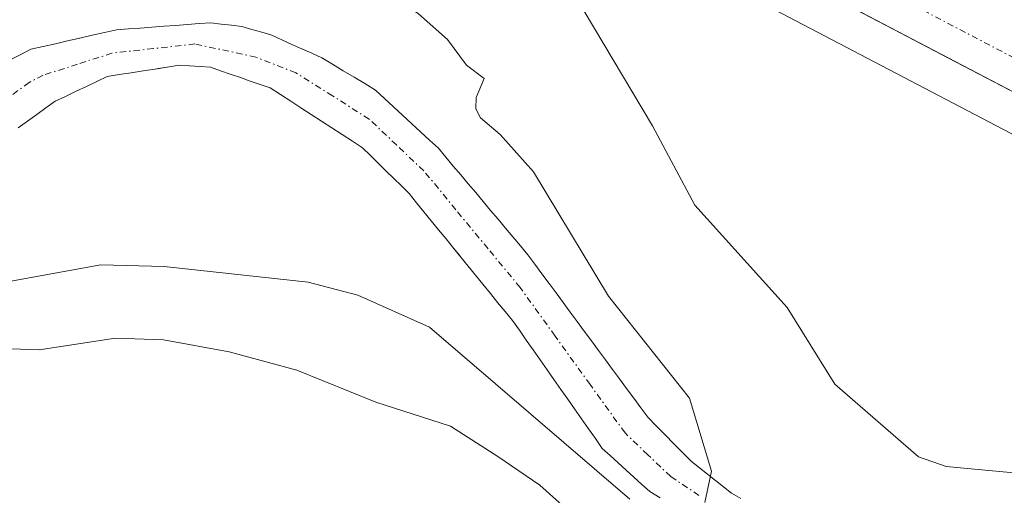
# Model space of a CAD drawing. Units: metres. Extents: x 671798 to 675259, y 4749087 to 4751486.
# Drawn here: x 674938 to 675016, y 4749219 to 4749257 of the extents above; entities that cross this region are included whole.
import ezdxf

# ---------------------------------------------------------------- set-up
doc = ezdxf.new("R2010")
doc.units = ezdxf.units.M
doc.header["$MEASUREMENT"] = 0
doc.linetypes.add('TRAZO_Y_PUNTO', pattern=[1, 0.5, -0.25, 0, -0.25])
for name, color, linetype, lineweight in [('Arbolado forestal CxS', 92, 'Continuous', 0), ('Carretera de calzada única', 19, 'Continuous', 13), ('Carretera de calzada única Cxs', 19, 'Continuous', 13), ('Carretera de calzada única eje', 19, 'TRAZO_Y_PUNTO', 0), ('Corriente natural Cxs', 5, 'Continuous', 13), ('Corriente natural eje', 5, 'TRAZO_Y_PUNTO', 0), ('Corriente natural superficial', 5, 'Continuous', 13), ('Curva de nivel normal', 36, 'Continuous', 0), ('Núcleo urbano CxS', 19, 'Continuous', 0), ('Prado CxS', 92, 'Continuous', 0), ('Suelo desnudo CxS', 43, 'Continuous', 0)]:
    doc.layers.add(name, color=color, linetype=linetype, lineweight=lineweight)

# ---------------------------------------------------------------- blocks, each defined once
blk = doc.blocks.new('*U158')
at = {"layer": 'Suelo desnudo CxS', "color": 43, "linetype": 'Continuous', "lineweight": 0}
for points in [[(674937.3601, 4749253.9201, 1053.5567), (674938.1001, 4749254.3101, 1053.5605), (674938.8501, 4749254.6901, 1053.5618), (674939.8201, 4749254.9101, 1053.5828), (674940.8001, 4749255.1301, 1053.6068), (674941.7701, 4749255.3501, 1053.6331), (674942.7258, 4749255.5744, 1053.6646), (674942.7501, 4749255.5801, 1053.6657), (674943.7201, 4749255.8001, 1053.7053), (674944.7001, 4749256.0201, 1053.7387), (674945.6701, 4749256.2401, 1053.7651), (674946.6101, 4749256.3101, 1053.7985), (674947.5501, 4749256.3801, 1053.8273), (674948.4801, 4749256.4501, 1053.8105), (674949.4201, 4749256.5201, 1053.7932), (674950.3601, 4749256.5901, 1053.7755), (674951.3001, 4749256.6601, 1053.7574), (674952.2301, 4749256.7301, 1053.739), (674953.1701, 4749256.8001, 1053.7598), (674953.9901, 4749256.7001, 1053.8101), (674954.8101, 4749256.6101, 1053.8572), (674955.6301, 4749256.5101, 1053.9031), (674956.4301, 4749256.2701, 1053.956), (674957.2401, 4749256.0401, 1054.0035), (674958.0401, 4749255.8001, 1054.0468), (674958.8301, 4749255.4401, 1054.0808), (674959.6301, 4749255.0801, 1054.0967), (674960.4201, 4749254.7301, 1054.0945), (674961.2201, 4749254.3701, 1054.0737), (674962.0101, 4749254.0101, 1054.0347), (674962.8701, 4749253.4901, 1053.9884), (674963.7201, 4749252.9801, 1053.9732), (674964.5801, 4749252.4601, 1053.9605), (674965.4301, 4749251.9501, 1054.0234), (674966.2901, 4749251.4301, 1054.068), (674967.0101, 4749250.7701, 1054.0945), (674967.7201, 4749250.1101, 1054.1225), (674968.4401, 4749249.4501, 1054.1755), (674969.1501, 4749248.7801, 1054.2001), (674969.8701, 4749248.1201, 1054.1982), (674970.5801, 4749247.4601, 1054.1732), (674971.3001, 4749246.8001, 1054.1981), (674971.8901, 4749246.0901, 1054.209), (674972.4801, 4749245.3901, 1054.2061), (674973.0801, 4749244.6801, 1054.2765), (674973.6701, 4749243.9801, 1054.337), (674974.2601, 4749243.2701, 1054.3855), (674974.8601, 4749242.5601, 1054.423), (674975.4501, 4749241.8601, 1054.4796), (674976.0401, 4749241.1501, 1054.5145), (674976.6301, 4749240.4501, 1054.5241), (674977.2201, 4749239.7401, 1054.508), (674977.8201, 4749239.0401, 1054.5072), (674978.4101, 4749238.3301, 1054.531), (674978.9701, 4749237.5701, 1054.5451), (674979.5301, 4749236.8101, 1054.6754), (674980.1001, 4749236.0401, 1054.7862), (674980.6601, 4749235.2801, 1054.8607), (674981.2201, 4749234.5201, 1054.9008), (674981.7801, 4749233.7601, 1054.9065), (674982.3401, 4749233.0001, 1054.8778), (674982.9001, 4749232.2401, 1054.8899), (674983.4701, 4749231.4701, 1054.9437), (674984.0301, 4749230.7101, 1054.98), (674984.5901, 4749229.9501, 1054.9996), (674985.1501, 4749229.1901, 1055.0027), (674985.7101, 4749228.4301, 1054.9891), (674986.2701, 4749227.6701, 1054.959), (674986.8401, 4749226.9001, 1054.976), (674987.4001, 4749226.1401, 1054.9353), (674987.9601, 4749225.3801, 1054.9541), (674988.6601, 4749224.6801, 1054.9893), (674989.3601, 4749223.9701, 1055.0113), (674990.0501, 4749223.2701, 1055.0201), (674990.7501, 4749222.5601, 1055.0157), (674991.4501, 4749221.8601, 1055.2107), (674992.0901, 4749221.3601, 1055.2826), (674992.7301, 4749220.8501, 1055.3217), (674993.3601, 4749220.3501, 1055.3847), (674994.0001, 4749219.8401, 1055.4242), (674994.6401, 4749219.3401, 1055.4376), (674995.3701, 4749218.9201, 1055.4111)], [(674988.9501, 4749218.9601, 1057.0835), (674988.1201, 4749219.4601, 1057.072), (674987.4901, 4749220.0301, 1056.8616), (674986.8601, 4749220.6101, 1056.7541), (674986.2301, 4749221.1801, 1056.6667), (674985.6001, 4749221.7501, 1056.5919), (674984.9701, 4749222.3301, 1056.5227), (674984.3401, 4749222.9001, 1056.616), (674983.7901, 4749223.6801, 1056.5949), (674983.2401, 4749224.4701, 1056.4863), (674982.6901, 4749225.2501, 1056.2982), (674982.1401, 4749226.0401, 1056.1562), (674981.5901, 4749226.8201, 1056.0858), (674981.0401, 4749227.6001, 1056.0554), (674980.4901, 4749228.3901, 1056.1677), (674979.9401, 4749229.1701, 1056.1964), (674979.3901, 4749229.9501, 1056.1391), (674978.8401, 4749230.7401, 1055.9917), (674978.2901, 4749231.5201, 1055.7622), (674977.7401, 4749232.3101, 1055.4413), (674977.1901, 4749233.0901, 1055.336), (674976.6001, 4749233.8101, 1055.3321), (674976.0101, 4749234.5301, 1055.2855), (674975.4301, 4749235.2501, 1055.1943), (674974.8401, 4749235.9801, 1055.0593), (674974.2501, 4749236.7001, 1054.8845), (674973.6601, 4749237.4201, 1054.6669), (674973.0801, 4749238.1401, 1054.6205), (674972.9361, 4749238.3158, 1054.6117), (674972.4901, 4749238.8601, 1054.5755), (674971.9001, 4749239.5801, 1054.5568), (674971.3101, 4749240.3001, 1054.5314), (674970.7201, 4749241.0301, 1054.4981), (674970.1401, 4749241.7501, 1054.4584), (674969.5501, 4749242.4701, 1054.4128), (674968.9601, 4749243.1901, 1054.4069), (674968.3401, 4749243.8001, 1054.3983), (674967.7301, 4749244.4101, 1054.377), (674967.1101, 4749245.0201, 1054.3393), (674966.4901, 4749245.6201, 1054.3103), (674965.8801, 4749246.2301, 1054.2962), (674965.2601, 4749246.8401, 1054.2984), (674964.4401, 4749247.3701, 1054.3313), (674963.6201, 4749247.9001, 1054.3461), (674962.8001, 4749248.4301, 1054.3346), (674961.9801, 4749248.9601, 1054.2997), (674961.1701, 4749249.4901, 1054.2672), (674960.3501, 4749250.0201, 1054.2457), (674959.5301, 4749250.5501, 1054.2349), (674958.7101, 4749251.0801, 1054.2347), (674957.8901, 4749251.6101, 1054.2452), (674957.1001, 4749251.8801, 1054.2553), (674956.3101, 4749252.1601, 1054.2466), (674955.5201, 4749252.4401, 1054.2411), (674954.7201, 4749252.7101, 1054.2268), (674953.9301, 4749252.9801, 1054.2039), (674953.1401, 4749253.2601, 1054.1741), (674952.3101, 4749253.3101, 1054.1679), (674951.4701, 4749253.3601, 1054.162), (674950.6401, 4749253.4101, 1054.1565), (674949.6901, 4749253.2601, 1054.1748), (674948.9845, 4749253.1498, 1054.1877), (674948.7301, 4749253.1101, 1054.1923), (674947.7801, 4749252.9601, 1054.2089), (674946.8301, 4749252.8201, 1054.1605), (674945.8701, 4749252.6701, 1054.082), (674944.9201, 4749252.5201, 1054.0001), (674944.0901, 4749252.1301, 1053.9141), (674943.2601, 4749251.7301, 1053.834), (674942.4401, 4749251.3401, 1053.7662), (674941.6101, 4749250.9401, 1053.7442), (674940.7801, 4749250.5501, 1053.7177), (674940.0401, 4749250.0201, 1053.6889), (674939.3101, 4749249.5001, 1053.6554), (674938.5701, 4749248.9701, 1053.6161), (674937.8301, 4749248.4401, 1053.5717)]]:
    blk.add_polyline3d(points, dxfattribs=at)
blk = doc.blocks.new('*U161')
at = {"layer": 'Suelo desnudo CxS', "color": 43, "linetype": 'Continuous', "lineweight": 0}
blk.add_polyline3d([(674995.3701, 4749218.9201, 1055.4111), (674994.6401, 4749219.3401, 1055.4376), (674994.0001, 4749219.8401, 1055.4242), (674993.3601, 4749220.3501, 1055.3847), (674992.7301, 4749220.8501, 1055.3217), (674992.0901, 4749221.3601, 1055.2826), (674991.4501, 4749221.8601, 1055.2107), (674990.7501, 4749222.5601, 1055.0157), (674990.0501, 4749223.2701, 1055.0201), (674989.3601, 4749223.9701, 1055.0113), (674988.6601, 4749224.6801, 1054.9893), (674987.9601, 4749225.3801, 1054.9541), (674987.4001, 4749226.1401, 1054.9353), (674986.8401, 4749226.9001, 1054.976), (674986.2701, 4749227.6701, 1054.959), (674985.7101, 4749228.4301, 1054.9891), (674985.1501, 4749229.1901, 1055.0027), (674984.5901, 4749229.9501, 1054.9996), (674984.0301, 4749230.7101, 1054.98), (674983.4701, 4749231.4701, 1054.9437), (674982.9001, 4749232.2401, 1054.8899), (674982.3401, 4749233.0001, 1054.8778), (674981.7801, 4749233.7601, 1054.9065), (674981.2201, 4749234.5201, 1054.9008), (674980.6601, 4749235.2801, 1054.8607), (674980.1001, 4749236.0401, 1054.7862), (674979.5301, 4749236.8101, 1054.6754), (674978.9701, 4749237.5701, 1054.5451), (674978.4101, 4749238.3301, 1054.531), (674977.8201, 4749239.0401, 1054.5072), (674977.2201, 4749239.7401, 1054.508), (674976.6301, 4749240.4501, 1054.5241), (674976.0401, 4749241.1501, 1054.5145), (674975.4501, 4749241.8601, 1054.4796), (674974.8601, 4749242.5601, 1054.423), (674974.2601, 4749243.2701, 1054.3855), (674973.6701, 4749243.9801, 1054.337), (674973.0801, 4749244.6801, 1054.2765), (674972.4801, 4749245.3901, 1054.2061), (674971.8901, 4749246.0901, 1054.209), (674971.3001, 4749246.8001, 1054.1981), (674970.5801, 4749247.4601, 1054.1732), (674969.8701, 4749248.1201, 1054.1982), (674969.1501, 4749248.7801, 1054.2001), (674968.4401, 4749249.4501, 1054.1755), (674967.7201, 4749250.1101, 1054.1225), (674967.0101, 4749250.7701, 1054.0945), (674966.2901, 4749251.4301, 1054.068), (674965.4301, 4749251.9501, 1054.0234), (674964.5801, 4749252.4601, 1053.9605), (674963.7201, 4749252.9801, 1053.9732), (674962.8701, 4749253.4901, 1053.9884), (674962.0101, 4749254.0101, 1054.0347), (674961.2201, 4749254.3701, 1054.0737), (674960.4201, 4749254.7301, 1054.0945), (674959.6301, 4749255.0801, 1054.0967), (674958.8301, 4749255.4401, 1054.0808), (674958.0401, 4749255.8001, 1054.0468), (674957.2401, 4749256.0401, 1054.0035), (674956.4301, 4749256.2701, 1053.956), (674955.6301, 4749256.5101, 1053.9031), (674954.8101, 4749256.6101, 1053.8572), (674953.9901, 4749256.7001, 1053.8101), (674953.1701, 4749256.8001, 1053.7598), (674952.2301, 4749256.7301, 1053.739), (674951.3001, 4749256.6601, 1053.7574), (674950.3601, 4749256.5901, 1053.7755), (674949.4201, 4749256.5201, 1053.7932), (674948.4801, 4749256.4501, 1053.8105), (674947.5501, 4749256.3801, 1053.8273), (674946.6101, 4749256.3101, 1053.7985), (674945.6701, 4749256.2401, 1053.7651), (674944.7001, 4749256.0201, 1053.7387), (674943.7201, 4749255.8001, 1053.7053), (674942.7501, 4749255.5801, 1053.6657), (674942.7258, 4749255.5744, 1053.6646), (674941.7701, 4749255.3501, 1053.6331), (674940.8001, 4749255.1301, 1053.6068), (674939.8201, 4749254.9101, 1053.5828), (674938.8501, 4749254.6901, 1053.5618), (674938.1001, 4749254.3101, 1053.5605), (674937.3601, 4749253.9201, 1053.5567)], dxfattribs=at)
blk = doc.blocks.new('*U165')
at = {"layer": 'Prado CxS', "color": 92, "linetype": 'Continuous', "lineweight": 0}
blk.add_polyline3d([(674995.3701, 4749218.9201, 1055.4111), (674994.6401, 4749219.3401, 1055.4376), (674994.0001, 4749219.8401, 1055.4242), (674993.3601, 4749220.3501, 1055.3847), (674992.7301, 4749220.8501, 1055.3217), (674992.0901, 4749221.3601, 1055.2826), (674991.4501, 4749221.8601, 1055.2107), (674990.7501, 4749222.5601, 1055.0157), (674990.0501, 4749223.2701, 1055.0201), (674989.3601, 4749223.9701, 1055.0113), (674988.6601, 4749224.6801, 1054.9893), (674987.9601, 4749225.3801, 1054.9541), (674987.4001, 4749226.1401, 1054.9353), (674986.8401, 4749226.9001, 1054.976), (674986.2701, 4749227.6701, 1054.959), (674985.7101, 4749228.4301, 1054.9891), (674985.1501, 4749229.1901, 1055.0027), (674984.5901, 4749229.9501, 1054.9996), (674984.0301, 4749230.7101, 1054.98), (674983.4701, 4749231.4701, 1054.9437), (674982.9001, 4749232.2401, 1054.8899), (674982.3401, 4749233.0001, 1054.8778), (674981.7801, 4749233.7601, 1054.9065), (674981.2201, 4749234.5201, 1054.9008), (674980.6601, 4749235.2801, 1054.8607), (674980.1001, 4749236.0401, 1054.7862), (674979.5301, 4749236.8101, 1054.6754), (674978.9701, 4749237.5701, 1054.5451), (674978.4101, 4749238.3301, 1054.531), (674977.8201, 4749239.0401, 1054.5072), (674977.2201, 4749239.7401, 1054.508), (674976.6301, 4749240.4501, 1054.5241), (674976.0401, 4749241.1501, 1054.5145), (674975.4501, 4749241.8601, 1054.4796), (674974.8601, 4749242.5601, 1054.423), (674974.2601, 4749243.2701, 1054.3855), (674973.6701, 4749243.9801, 1054.337), (674973.0801, 4749244.6801, 1054.2765), (674972.4801, 4749245.3901, 1054.2061), (674971.8901, 4749246.0901, 1054.209), (674971.3001, 4749246.8001, 1054.1981), (674970.5801, 4749247.4601, 1054.1732), (674969.8701, 4749248.1201, 1054.1982), (674969.1501, 4749248.7801, 1054.2001), (674968.4401, 4749249.4501, 1054.1755), (674967.7201, 4749250.1101, 1054.1225), (674967.0101, 4749250.7701, 1054.0945), (674966.2901, 4749251.4301, 1054.068), (674965.4301, 4749251.9501, 1054.0234), (674964.5801, 4749252.4601, 1053.9605), (674963.7201, 4749252.9801, 1053.9732), (674962.8701, 4749253.4901, 1053.9884), (674962.0101, 4749254.0101, 1054.0347), (674961.2201, 4749254.3701, 1054.0737), (674960.4201, 4749254.7301, 1054.0945), (674959.6301, 4749255.0801, 1054.0967), (674958.8301, 4749255.4401, 1054.0808), (674958.0401, 4749255.8001, 1054.0468), (674957.2401, 4749256.0401, 1054.0035), (674956.4301, 4749256.2701, 1053.956), (674955.6301, 4749256.5101, 1053.9031), (674954.8101, 4749256.6101, 1053.8572), (674953.9901, 4749256.7001, 1053.8101), (674953.1701, 4749256.8001, 1053.7598), (674952.2301, 4749256.7301, 1053.739), (674951.3001, 4749256.6601, 1053.7574), (674950.3601, 4749256.5901, 1053.7755), (674949.4201, 4749256.5201, 1053.7932), (674948.4801, 4749256.4501, 1053.8105), (674947.5501, 4749256.3801, 1053.8273), (674946.6101, 4749256.3101, 1053.7985), (674945.6701, 4749256.2401, 1053.7651), (674944.7001, 4749256.0201, 1053.7387), (674943.7201, 4749255.8001, 1053.7053), (674942.7501, 4749255.5801, 1053.6657), (674942.7258, 4749255.5744, 1053.6646), (674941.7701, 4749255.3501, 1053.6331), (674940.8001, 4749255.1301, 1053.6068), (674939.8201, 4749254.9101, 1053.5828), (674938.8501, 4749254.6901, 1053.5618), (674938.1001, 4749254.3101, 1053.5605), (674937.3601, 4749253.9201, 1053.5567)], dxfattribs=at)
blk = doc.blocks.new('*U169')
at = {"layer": 'Corriente natural Cxs', "color": 5, "linetype": 'Continuous', "lineweight": 13}
for points in [[(674937.3601, 4749253.9201, 1053.2316), (674938.1001, 4749254.3101, 1053.3687), (674938.8501, 4749254.6901, 1053.466), (674939.8201, 4749254.9101, 1053.4905), (674940.8001, 4749255.1301, 1053.487), (674941.7701, 4749255.3501, 1053.4744), (674942.7501, 4749255.5801, 1053.4967), (674943.7201, 4749255.8001, 1053.5135), (674944.7001, 4749256.0201, 1053.5255), (674945.6701, 4749256.2401, 1053.5326), (674946.6101, 4749256.3101, 1053.5367), (674947.5501, 4749256.3801, 1053.5598), (674948.4801, 4749256.4501, 1053.5826), (674949.4201, 4749256.5201, 1053.6058), (674950.3601, 4749256.5901, 1053.6289), (674951.3001, 4749256.6601, 1053.6521), (674952.2301, 4749256.7301, 1053.6724), (674953.1701, 4749256.8001, 1053.6934), (674953.9901, 4749256.7001, 1053.7076), (674954.8101, 4749256.6101, 1053.7204), (674955.6301, 4749256.5101, 1053.7311), (674956.4301, 4749256.2701, 1053.7316), (674957.2401, 4749256.0401, 1053.8055), (674958.0401, 4749255.8001, 1053.8806), (674958.8301, 4749255.4401, 1053.94), (674959.6301, 4749255.0801, 1053.9943), (674960.4201, 4749254.7301, 1054.0422), (674961.2201, 4749254.3701, 1054.0838), (674962.0101, 4749254.0101, 1054.1017), (674962.8701, 4749253.4901, 1054.1001), (674963.7201, 4749252.9801, 1054.1297), (674964.5801, 4749252.4601, 1054.1413), (674965.4301, 4749251.9501, 1054.1352), (674966.2901, 4749251.4301, 1054.1106), (674967.0101, 4749250.7701, 1054.0769), (674967.7201, 4749250.1101, 1054.0441), (674968.4401, 4749249.4501, 1054.0039), (674969.1501, 4749248.7801, 1053.9538), (674969.8701, 4749248.1201, 1053.9615), (674970.5801, 4749247.4601, 1053.9982), (674971.3001, 4749246.8001, 1054.0143), (674971.8901, 4749246.0901, 1054.0695), (674972.4801, 4749245.3901, 1054.1345), (674973.0801, 4749244.6801, 1054.1788), (674973.6701, 4749243.9801, 1054.2008), (674974.2601, 4749243.2701, 1054.2202), (674974.8601, 4749242.5601, 1054.2622), (674975.4501, 4749241.8601, 1054.2862), (674976.0401, 4749241.1501, 1054.2927), (674976.6301, 4749240.4501, 1054.2951), (674977.2201, 4749239.7401, 1054.3277), (674977.8201, 4749239.0401, 1054.348), (674978.4101, 4749238.3301, 1054.3683), (674978.9701, 4749237.5701, 1054.4202), (674979.5301, 4749236.8101, 1054.4559), (674980.1001, 4749236.0401, 1054.4757), (674980.6601, 4749235.2801, 1054.4789), (674981.2201, 4749234.5201, 1054.466), (674981.7801, 4749233.7601, 1054.4658), (674982.3401, 4749233.0001, 1054.5871), (674982.9001, 4749232.2401, 1054.7357), (674983.4701, 4749231.4701, 1054.8523), (674984.0301, 4749230.7101, 1054.9336), (674984.5901, 4749229.9501, 1054.9817), (674985.1501, 4749229.1901, 1054.9963), (674985.7101, 4749228.4301, 1054.9782), (674986.2701, 4749227.6701, 1054.9091), (674986.8401, 4749226.9001, 1054.856), (674987.4001, 4749226.1401, 1054.8512), (674987.9601, 4749225.3801, 1054.8463), (674988.6601, 4749224.6801, 1054.8469), (674989.3601, 4749223.9701, 1054.8473), (674990.0501, 4749223.2701, 1054.8696), (674990.7501, 4749222.5601, 1054.8935), (674991.4501, 4749221.8601, 1054.85), (674992.0901, 4749221.3601, 1054.8751), (674992.7301, 4749220.8501, 1054.9118), (674993.3601, 4749220.3501, 1054.9522), (674994.0001, 4749219.8401, 1054.9974), (674994.6401, 4749219.3401, 1055.047), (674995.3701, 4749218.9201, 1055.1091)], [(674988.9501, 4749218.9601, 1055.4771), (674988.1201, 4749219.4601, 1055.61), (674987.4901, 4749220.0301, 1055.6269), (674986.8601, 4749220.6101, 1055.5922), (674986.2301, 4749221.1801, 1055.6398), (674985.6001, 4749221.7501, 1055.8332), (674984.9701, 4749222.3301, 1056.0064), (674984.3401, 4749222.9001, 1056.1661), (674983.7901, 4749223.6801, 1056.215), (674983.2401, 4749224.4701, 1056.3026), (674982.6901, 4749225.2501, 1056.3161), (674982.1401, 4749226.0401, 1056.2498), (674981.5901, 4749226.8201, 1056.1104), (674981.0401, 4749227.6001, 1055.9012), (674980.4901, 4749228.3901, 1055.6414), (674979.9401, 4749229.1701, 1055.5116), (674979.3901, 4749229.9501, 1055.384), (674978.8401, 4749230.7401, 1055.2295), (674978.2901, 4749231.5201, 1055.0533), (674977.7401, 4749232.3101, 1054.8499), (674977.1901, 4749233.0901, 1054.6251), (674976.6001, 4749233.8101, 1054.4842), (674976.0101, 4749234.5301, 1054.4835), (674975.4301, 4749235.2501, 1054.4787), (674974.8401, 4749235.9801, 1054.4621), (674974.2501, 4749236.7001, 1054.4346), (674973.6601, 4749237.4201, 1054.3952), (674973.0801, 4749238.1401, 1054.3438), (674972.4901, 4749238.8601, 1054.3048), (674971.9001, 4749239.5801, 1054.2733), (674971.3101, 4749240.3001, 1054.2294), (674970.7201, 4749241.0301, 1054.1985), (674970.1401, 4749241.7501, 1054.1808), (674969.5501, 4749242.4701, 1054.1763), (674968.9601, 4749243.1901, 1054.1847), (674968.3401, 4749243.8001, 1054.1965), (674967.7301, 4749244.4101, 1054.184), (674967.1101, 4749245.0201, 1054.1554), (674966.4901, 4749245.6201, 1054.1114), (674965.8801, 4749246.2301, 1054.0631), (674965.2601, 4749246.8401, 1054.0179), (674964.4401, 4749247.3701, 1053.9901), (674963.6201, 4749247.9001, 1053.9656), (674962.8001, 4749248.4301, 1053.9444), (674961.9801, 4749248.9601, 1053.9748), (674961.1701, 4749249.4901, 1053.995), (674960.3501, 4749250.0201, 1053.993), (674959.5301, 4749250.5501, 1053.9689), (674958.7101, 4749251.0801, 1053.9227), (674957.8901, 4749251.6101, 1053.8545), (674957.1001, 4749251.8801, 1053.7935), (674956.3101, 4749252.1601, 1053.733), (674955.5201, 4749252.4401, 1053.7085), (674954.7201, 4749252.7101, 1053.6858), (674953.9301, 4749252.9801, 1053.6636), (674953.1401, 4749253.2601, 1053.6407), (674952.3101, 4749253.3101, 1053.6457), (674951.4701, 4749253.3601, 1053.6498), (674950.6401, 4749253.4101, 1053.6234), (674949.6901, 4749253.2601, 1053.6131), (674948.7301, 4749253.1101, 1053.5982), (674947.7801, 4749252.9601, 1053.5793), (674946.8301, 4749252.8201, 1053.5557), (674945.8701, 4749252.6701, 1053.5329), (674944.9201, 4749252.5201, 1053.5135), (674944.0901, 4749252.1301, 1053.5115), (674943.2601, 4749251.7301, 1053.5133), (674942.4401, 4749251.3401, 1053.5182), (674941.6101, 4749250.9401, 1053.5267), (674940.7801, 4749250.5501, 1053.4816), (674940.0401, 4749250.0201, 1053.4375), (674939.3101, 4749249.5001, 1053.3855), (674938.5701, 4749248.9701, 1053.3244), (674937.8301, 4749248.4401, 1053.2554)]]:
    blk.add_polyline3d(points, dxfattribs=at)
blk = doc.blocks.new('*U203')
at = {"layer": 'Curva de nivel normal', "color": 36, "linetype": 'Continuous', "lineweight": 0}
for points in [[(675019.66, 4749220.71, 1060), (675011.73, 4749221.46, 1060), (675009.53, 4749222.22, 1060), (675002.85, 4749228.03, 1060), (674999.07, 4749234.11, 1060), (674991.71, 4749242.26, 1060), (674988.33, 4749248.58, 1060), (674981.34, 4749260.39, 1060), (674976.56, 4749266.06, 1060), (674975.3, 4749269.56, 1060), (674969.2, 4749275.74, 1060), (674966.84, 4749276.87, 1060), (674967.63, 4749278.86, 1060), (674968, 4749279.72, 1060), (674968.91, 4749282.44, 1060), (674971.2, 4749281.34, 1060), (674971.77, 4749282.02, 1060), (674971.61, 4749283.31, 1060), (674970.34, 4749285.59, 1060), (674967.38, 4749288.97, 1060), (674964.15, 4749292.05, 1060), (674947.89, 4749305.23, 1060)], [(674881.14, 4749205.6, 1060), (674884.16, 4749207.03, 1060), (674892.59, 4749213.92, 1060), (674902.73, 4749221.42, 1060), (674907.59, 4749224.25, 1060), (674913.01, 4749228.82, 1060), (674915.02, 4749229.94, 1060), (674916.76, 4749230.45, 1060), (674932.73, 4749230.99, 1060), (674939.49, 4749230.74, 1060), (674945.58, 4749231.69, 1060), (674949.41, 4749231.54, 1060), (674954.63, 4749230.59, 1060), (674960.01, 4749229.13, 1060), (674966.32, 4749226.58, 1060), (674972.25, 4749224.66, 1060), (674976.03, 4749222.26, 1060), (674979.36, 4749219.97, 1060), (674986.24, 4749213.82, 1060), (674995.34, 4749203.63, 1060), (675002.86, 4749196.37, 1060), (675006.23, 4749193.99, 1060), (675023.88, 4749185.07, 1060)]]:
    blk.add_polyline3d(points, dxfattribs=at)

msp = doc.modelspace()

# ---------------------------------------------------------------- linework, layer by layer
at = {"layer": 'Arbolado forestal CxS', "color": 92, "linetype": 'Continuous', "lineweight": 0}
for points in [[(674937.8301, 4749248.4401, 1053.5717), (674938.5701, 4749248.9701, 1053.6161), (674939.3101, 4749249.5001, 1053.6554), (674940.0401, 4749250.0201, 1053.6889), (674940.7801, 4749250.5501, 1053.7177), (674941.6101, 4749250.9401, 1053.7442), (674942.4401, 4749251.3401, 1053.7662), (674943.2601, 4749251.7301, 1053.834), (674944.0901, 4749252.1301, 1053.9141), (674944.9201, 4749252.5201, 1054.0001), (674945.8701, 4749252.6701, 1054.082), (674946.8301, 4749252.8201, 1054.1605), (674947.7801, 4749252.9601, 1054.2089), (674948.7301, 4749253.1101, 1054.1923), (674948.9845, 4749253.1498, 1054.1877), (674949.6901, 4749253.2601, 1054.1748), (674950.6401, 4749253.4101, 1054.1565), (674951.4701, 4749253.3601, 1054.162), (674952.3101, 4749253.3101, 1054.1679), (674953.1401, 4749253.2601, 1054.1741), (674953.9301, 4749252.9801, 1054.2039), (674954.7201, 4749252.7101, 1054.2268), (674955.5201, 4749252.4401, 1054.2411), (674956.3101, 4749252.1601, 1054.2466), (674957.1001, 4749251.8801, 1054.2553), (674957.8901, 4749251.6101, 1054.2452), (674958.7101, 4749251.0801, 1054.2347), (674959.5301, 4749250.5501, 1054.2349), (674960.3501, 4749250.0201, 1054.2457), (674961.1701, 4749249.4901, 1054.2672), (674961.9801, 4749248.9601, 1054.2997), (674962.8001, 4749248.4301, 1054.3346), (674963.6201, 4749247.9001, 1054.3461), (674964.4401, 4749247.3701, 1054.3313), (674965.2601, 4749246.8401, 1054.2984), (674965.8801, 4749246.2301, 1054.2962), (674966.4901, 4749245.6201, 1054.3103), (674967.1101, 4749245.0201, 1054.3393), (674967.7301, 4749244.4101, 1054.377), (674968.3401, 4749243.8001, 1054.3983), (674968.9601, 4749243.1901, 1054.4069), (674969.5501, 4749242.4701, 1054.4128), (674970.1401, 4749241.7501, 1054.4584), (674970.7201, 4749241.0301, 1054.4981), (674971.3101, 4749240.3001, 1054.5314), (674971.9001, 4749239.5801, 1054.5568), (674972.4901, 4749238.8601, 1054.5755), (674972.9361, 4749238.3158, 1054.6117), (674973.0801, 4749238.1401, 1054.6205), (674973.6601, 4749237.4201, 1054.6669), (674974.2501, 4749236.7001, 1054.8845), (674974.8401, 4749235.9801, 1055.0593), (674975.4301, 4749235.2501, 1055.1943), (674976.0101, 4749234.5301, 1055.2855), (674976.6001, 4749233.8101, 1055.3321), (674977.1901, 4749233.0901, 1055.336), (674977.7401, 4749232.3101, 1055.4413), (674978.2901, 4749231.5201, 1055.7622), (674978.8401, 4749230.7401, 1055.9917), (674979.3901, 4749229.9501, 1056.1391), (674979.9401, 4749229.1701, 1056.1964), (674980.4901, 4749228.3901, 1056.1677), (674981.0401, 4749227.6001, 1056.0554), (674981.5901, 4749226.8201, 1056.0858), (674982.1401, 4749226.0401, 1056.1562), (674982.6901, 4749225.2501, 1056.2982), (674983.2401, 4749224.4701, 1056.4863), (674983.7901, 4749223.6801, 1056.5949), (674984.3401, 4749222.9001, 1056.616), (674984.9701, 4749222.3301, 1056.5227), (674985.6001, 4749221.7501, 1056.5919), (674986.2301, 4749221.1801, 1056.6667), (674986.8601, 4749220.6101, 1056.7541), (674987.4901, 4749220.0301, 1056.8616), (674988.1201, 4749219.4601, 1057.072), (674988.9501, 4749218.9601, 1057.0835)], [(674988.9501, 4749218.9601, 1057.0835), (674988.1201, 4749219.4601, 1057.072), (674987.4901, 4749220.0301, 1056.8616), (674986.8601, 4749220.6101, 1056.7541), (674986.2301, 4749221.1801, 1056.6667), (674985.6001, 4749221.7501, 1056.5919), (674984.9701, 4749222.3301, 1056.5227), (674984.3401, 4749222.9001, 1056.616), (674983.7901, 4749223.6801, 1056.5949), (674983.2401, 4749224.4701, 1056.4863), (674982.6901, 4749225.2501, 1056.2982), (674982.1401, 4749226.0401, 1056.1562), (674981.5901, 4749226.8201, 1056.0858), (674981.0401, 4749227.6001, 1056.0554), (674980.4901, 4749228.3901, 1056.1677), (674979.9401, 4749229.1701, 1056.1964), (674979.3901, 4749229.9501, 1056.1391), (674978.8401, 4749230.7401, 1055.9917), (674978.2901, 4749231.5201, 1055.7622), (674977.7401, 4749232.3101, 1055.4413), (674977.1901, 4749233.0901, 1055.336), (674976.6001, 4749233.8101, 1055.3321), (674976.0101, 4749234.5301, 1055.2855), (674975.4301, 4749235.2501, 1055.1943), (674974.8401, 4749235.9801, 1055.0593), (674974.2501, 4749236.7001, 1054.8845), (674973.6601, 4749237.4201, 1054.6669), (674973.0801, 4749238.1401, 1054.6205), (674972.9361, 4749238.3158, 1054.6117), (674972.4901, 4749238.8601, 1054.5755), (674971.9001, 4749239.5801, 1054.5568), (674971.3101, 4749240.3001, 1054.5314), (674970.7201, 4749241.0301, 1054.4981), (674970.1401, 4749241.7501, 1054.4584), (674969.5501, 4749242.4701, 1054.4128), (674968.9601, 4749243.1901, 1054.4069), (674968.3401, 4749243.8001, 1054.3983), (674967.7301, 4749244.4101, 1054.377), (674967.1101, 4749245.0201, 1054.3393), (674966.4901, 4749245.6201, 1054.3103), (674965.8801, 4749246.2301, 1054.2962), (674965.2601, 4749246.8401, 1054.2984), (674964.4401, 4749247.3701, 1054.3313), (674963.6201, 4749247.9001, 1054.3461), (674962.8001, 4749248.4301, 1054.3346), (674961.9801, 4749248.9601, 1054.2997), (674961.1701, 4749249.4901, 1054.2672), (674960.3501, 4749250.0201, 1054.2457), (674959.5301, 4749250.5501, 1054.2349), (674958.7101, 4749251.0801, 1054.2347), (674957.8901, 4749251.6101, 1054.2452), (674957.1001, 4749251.8801, 1054.2553), (674956.3101, 4749252.1601, 1054.2466), (674955.5201, 4749252.4401, 1054.2411), (674954.7201, 4749252.7101, 1054.2268), (674953.9301, 4749252.9801, 1054.2039), (674953.1401, 4749253.2601, 1054.1741), (674952.3101, 4749253.3101, 1054.1679), (674951.4701, 4749253.3601, 1054.162), (674950.6401, 4749253.4101, 1054.1565), (674949.6901, 4749253.2601, 1054.1748), (674948.9845, 4749253.1498, 1054.1877), (674948.7301, 4749253.1101, 1054.1923), (674947.7801, 4749252.9601, 1054.2089), (674946.8301, 4749252.8201, 1054.1605), (674945.8701, 4749252.6701, 1054.082), (674944.9201, 4749252.5201, 1054.0001), (674944.0901, 4749252.1301, 1053.9141), (674943.2601, 4749251.7301, 1053.834), (674942.4401, 4749251.3401, 1053.7662), (674941.6101, 4749250.9401, 1053.7442), (674940.7801, 4749250.5501, 1053.7177), (674940.0401, 4749250.0201, 1053.6889), (674939.3101, 4749249.5001, 1053.6554), (674938.5701, 4749248.9701, 1053.6161), (674937.8301, 4749248.4401, 1053.5717)]]:
    msp.add_polyline3d(points, dxfattribs=at)
at = {"layer": 'Carretera de calzada única', "color": 19, "linetype": 'Continuous', "lineweight": 13}
msp.add_lwpolyline([(675020.5001, 4749249.4901), (674960.0601, 4749281.1301), (674944.3601, 4749288.7701), (674933.8001, 4749294.1701), (674924.1701, 4749298.0101), (674912.6201, 4749301.6101), (674897.2701, 4749304.9001), (674866.8801, 4749310.0101), (674829.8101, 4749315.0901), (674800.0101, 4749319.6501), (674796.4601, 4749320.2001), (674758.2001, 4749325.5901), (674735.9301, 4749328.6901), (674707.1201, 4749332.7801), (674673.2201, 4749338.2001), (674626.9201, 4749344.9101), (674615.1701, 4749345.9501), (674604.4501, 4749346.7901), (674599.4601, 4749346.9201), (674585.3701, 4749346.6601), (674550.9201, 4749346.1901), (674512.5101, 4749345.6701)], dxfattribs=at)
at = {"layer": 'Carretera de calzada única Cxs', "color": 19, "linetype": 'Continuous', "lineweight": 13}
msp.add_polyline3d([(675020.5001, 4749249.4901, 1062.3905), (675016.1829, 4749251.7501, 1062.223), (675011.8658, 4749254.0101, 1062.024), (675007.5486, 4749256.2701, 1061.8896), (675003.2315, 4749258.5301, 1061.6569), (674998.9143, 4749260.7901, 1061.516), (674994.5972, 4749263.0501, 1061.3121), (674990.2801, 4749265.3101, 1061.0754), (674985.9629, 4749267.5701, 1060.8431), (674981.6458, 4749269.8301, 1060.4908), (674977.3286, 4749272.0901, 1060.3349), (674973.0115, 4749274.3501, 1059.9023), (674968.6943, 4749276.6101, 1059.718), (674964.3772, 4749278.8701, 1059.4477), (674960.0601, 4749281.1301, 1059.1652), (674956.1351, 4749283.0401, 1059.0027), (674952.2101, 4749284.9501, 1058.6553), (674948.2851, 4749286.8601, 1058.573), (674944.3601, 4749288.7701, 1058.3224), (674940.8401, 4749290.5701, 1058.226), (674937.3201, 4749292.3701, 1058.1687)], dxfattribs=at)
at = {"layer": 'Carretera de calzada única eje', "color": 19, "linetype": 'TRAZO_Y_PUNTO', "lineweight": 0}
msp.add_lwpolyline([(674823.9901, 4749318.4451), (674830.1601, 4749317.5001), (674867.2501, 4749312.4201), (674882.4501, 4749309.8601), (674897.7301, 4749307.2901), (674905.4001, 4749305.6501), (674913.2401, 4749303.9701), (674919.2101, 4749302.1101), (674924.9801, 4749300.3101), (674929.8001, 4749298.3901), (674934.8101, 4749296.3901), (674945.4501, 4749290.9501), (674953.3001, 4749287.1301), (674961.1601, 4749283.3001), (675021.6201, 4749251.6501)], dxfattribs=at)
at = {"layer": 'Corriente natural eje', "color": 5, "linetype": 'TRAZO_Y_PUNTO', "lineweight": 0}
msp.add_polyline3d([(674992.0401, 4749219.1551, 1054.8146), (674989.7901, 4749220.6601, 1055.0934), (674987.9701, 4749222.3951, 1055.0289), (674986.1501, 4749224.1301, 1054.9463), (674983.3668, 4749227.9901, 1055.358), (674980.5834, 4749231.8501, 1054.8169), (674977.8001, 4749235.7101, 1054.4096), (674975.2434, 4749238.8068, 1054.2488), (674972.6868, 4749241.9034, 1054.1674), (674970.1301, 4749245.0001, 1054.0565), (674967.9551, 4749247.0651, 1053.9735), (674965.7801, 4749249.1301, 1053.8865), (674962.8651, 4749250.9701, 1054.0168), (674959.9501, 4749252.8101, 1053.8973), (674956.7601, 4749254.0601, 1053.6256), (674951.9101, 4749255.1101, 1053.6473), (674948.6051, 4749254.7451, 1053.5745), (674945.3001, 4749254.3801, 1053.4954), (674942.5601, 4749253.5001, 1053.3893), (674939.8201, 4749252.6201, 1053.2907), (674938.7001, 4749252.0501, 1053.2292), (674936.5601, 4749250.4651, 1053.0792)], dxfattribs=at)
at = {"layer": 'Corriente natural superficial', "color": 5, "linetype": 'Continuous', "lineweight": 13}
for points in [[(674937.3601, 4749253.9201, 1053.2316), (674938.1001, 4749254.3101, 1053.3687), (674938.8501, 4749254.6901, 1053.466), (674939.8201, 4749254.9101, 1053.4905), (674940.8001, 4749255.1301, 1053.487), (674941.7701, 4749255.3501, 1053.4744), (674942.7501, 4749255.5801, 1053.4967), (674943.7201, 4749255.8001, 1053.5135), (674944.7001, 4749256.0201, 1053.5255), (674945.6701, 4749256.2401, 1053.5326), (674946.6101, 4749256.3101, 1053.5367), (674947.5501, 4749256.3801, 1053.5598), (674948.4801, 4749256.4501, 1053.5826), (674949.4201, 4749256.5201, 1053.6058), (674950.3601, 4749256.5901, 1053.6289), (674951.3001, 4749256.6601, 1053.6521), (674952.2301, 4749256.7301, 1053.6724), (674953.1701, 4749256.8001, 1053.6934), (674953.9901, 4749256.7001, 1053.7076), (674954.8101, 4749256.6101, 1053.7204), (674955.6301, 4749256.5101, 1053.7311), (674956.4301, 4749256.2701, 1053.7316), (674957.2401, 4749256.0401, 1053.8055), (674958.0401, 4749255.8001, 1053.8806), (674958.8301, 4749255.4401, 1053.94), (674959.6301, 4749255.0801, 1053.9943), (674960.4201, 4749254.7301, 1054.0422), (674961.2201, 4749254.3701, 1054.0838), (674962.0101, 4749254.0101, 1054.1017), (674962.8701, 4749253.4901, 1054.1001), (674963.7201, 4749252.9801, 1054.1297), (674964.5801, 4749252.4601, 1054.1413), (674965.4301, 4749251.9501, 1054.1352), (674966.2901, 4749251.4301, 1054.1106), (674967.0101, 4749250.7701, 1054.0769), (674967.7201, 4749250.1101, 1054.0441), (674968.4401, 4749249.4501, 1054.0039), (674969.1501, 4749248.7801, 1053.9538), (674969.8701, 4749248.1201, 1053.9615), (674970.5801, 4749247.4601, 1053.9982), (674971.3001, 4749246.8001, 1054.0143), (674971.8901, 4749246.0901, 1054.0695), (674972.4801, 4749245.3901, 1054.1345), (674973.0801, 4749244.6801, 1054.1788), (674973.6701, 4749243.9801, 1054.2008), (674974.2601, 4749243.2701, 1054.2202), (674974.8601, 4749242.5601, 1054.2622), (674975.4501, 4749241.8601, 1054.2862), (674976.0401, 4749241.1501, 1054.2927), (674976.6301, 4749240.4501, 1054.2951), (674977.2201, 4749239.7401, 1054.3277), (674977.8201, 4749239.0401, 1054.348), (674978.4101, 4749238.3301, 1054.3683), (674978.9701, 4749237.5701, 1054.4202), (674979.5301, 4749236.8101, 1054.4559), (674980.1001, 4749236.0401, 1054.4757), (674980.6601, 4749235.2801, 1054.4789), (674981.2201, 4749234.5201, 1054.466), (674981.7801, 4749233.7601, 1054.4658), (674982.3401, 4749233.0001, 1054.5871), (674982.9001, 4749232.2401, 1054.7357), (674983.4701, 4749231.4701, 1054.8523), (674984.0301, 4749230.7101, 1054.9336), (674984.5901, 4749229.9501, 1054.9817), (674985.1501, 4749229.1901, 1054.9963), (674985.7101, 4749228.4301, 1054.9782), (674986.2701, 4749227.6701, 1054.9091), (674986.8401, 4749226.9001, 1054.856), (674987.4001, 4749226.1401, 1054.8512), (674987.9601, 4749225.3801, 1054.8463), (674988.6601, 4749224.6801, 1054.8469), (674989.3601, 4749223.9701, 1054.8473), (674990.0501, 4749223.2701, 1054.8696), (674990.7501, 4749222.5601, 1054.8935), (674991.4501, 4749221.8601, 1054.85), (674992.0901, 4749221.3601, 1054.8751), (674992.7301, 4749220.8501, 1054.9118), (674993.3601, 4749220.3501, 1054.9522), (674994.0001, 4749219.8401, 1054.9974), (674994.6401, 4749219.3401, 1055.047), (674995.3701, 4749218.9201, 1055.1091)], [(674988.9501, 4749218.9601, 1055.4771), (674988.1201, 4749219.4601, 1055.61), (674987.4901, 4749220.0301, 1055.6269), (674986.8601, 4749220.6101, 1055.5922), (674986.2301, 4749221.1801, 1055.6398), (674985.6001, 4749221.7501, 1055.8332), (674984.9701, 4749222.3301, 1056.0064), (674984.3401, 4749222.9001, 1056.1661), (674983.7901, 4749223.6801, 1056.215), (674983.2401, 4749224.4701, 1056.3026), (674982.6901, 4749225.2501, 1056.3161), (674982.1401, 4749226.0401, 1056.2498), (674981.5901, 4749226.8201, 1056.1104), (674981.0401, 4749227.6001, 1055.9012), (674980.4901, 4749228.3901, 1055.6414), (674979.9401, 4749229.1701, 1055.5116), (674979.3901, 4749229.9501, 1055.384), (674978.8401, 4749230.7401, 1055.2295), (674978.2901, 4749231.5201, 1055.0533), (674977.7401, 4749232.3101, 1054.8499), (674977.1901, 4749233.0901, 1054.6251), (674976.6001, 4749233.8101, 1054.4842), (674976.0101, 4749234.5301, 1054.4835), (674975.4301, 4749235.2501, 1054.4787), (674974.8401, 4749235.9801, 1054.4621), (674974.2501, 4749236.7001, 1054.4346), (674973.6601, 4749237.4201, 1054.3952), (674973.0801, 4749238.1401, 1054.3438), (674972.4901, 4749238.8601, 1054.3048), (674971.9001, 4749239.5801, 1054.2733), (674971.3101, 4749240.3001, 1054.2294), (674970.7201, 4749241.0301, 1054.1985), (674970.1401, 4749241.7501, 1054.1808), (674969.5501, 4749242.4701, 1054.1763), (674968.9601, 4749243.1901, 1054.1847), (674968.3401, 4749243.8001, 1054.1965), (674967.7301, 4749244.4101, 1054.184), (674967.1101, 4749245.0201, 1054.1554), (674966.4901, 4749245.6201, 1054.1114), (674965.8801, 4749246.2301, 1054.0631), (674965.2601, 4749246.8401, 1054.0179), (674964.4401, 4749247.3701, 1053.9901), (674963.6201, 4749247.9001, 1053.9656), (674962.8001, 4749248.4301, 1053.9444), (674961.9801, 4749248.9601, 1053.9748), (674961.1701, 4749249.4901, 1053.995), (674960.3501, 4749250.0201, 1053.993), (674959.5301, 4749250.5501, 1053.9689), (674958.7101, 4749251.0801, 1053.9227), (674957.8901, 4749251.6101, 1053.8545), (674957.1001, 4749251.8801, 1053.7935), (674956.3101, 4749252.1601, 1053.733), (674955.5201, 4749252.4401, 1053.7085), (674954.7201, 4749252.7101, 1053.6858), (674953.9301, 4749252.9801, 1053.6636), (674953.1401, 4749253.2601, 1053.6407), (674952.3101, 4749253.3101, 1053.6457), (674951.4701, 4749253.3601, 1053.6498), (674950.6401, 4749253.4101, 1053.6234), (674949.6901, 4749253.2601, 1053.6131), (674948.7301, 4749253.1101, 1053.5982), (674947.7801, 4749252.9601, 1053.5793), (674946.8301, 4749252.8201, 1053.5557), (674945.8701, 4749252.6701, 1053.5329), (674944.9201, 4749252.5201, 1053.5135), (674944.0901, 4749252.1301, 1053.5115), (674943.2601, 4749251.7301, 1053.5133), (674942.4401, 4749251.3401, 1053.5182), (674941.6101, 4749250.9401, 1053.5267), (674940.7801, 4749250.5501, 1053.4816), (674940.0401, 4749250.0201, 1053.4375), (674939.3101, 4749249.5001, 1053.3855), (674938.5701, 4749248.9701, 1053.3244), (674937.8301, 4749248.4401, 1053.2554)]]:
    msp.add_polyline3d(points, dxfattribs=at)
at = {"layer": 'Curva de nivel normal', "color": 36, "linetype": 'Continuous', "lineweight": 0}
for points in [[(674992.51, 4749218.6, 1055), (674993.04, 4749221.1, 1055), (674991.28, 4749226.91, 1055), (674984.83, 4749235.02, 1055), (674978.86, 4749244.94, 1055), (674976.21, 4749247.91, 1055), (674974.64, 4749249.22, 1055), (674974.28, 4749249.94, 1055), (674974.31, 4749250.86, 1055), (674974.94, 4749252.36, 1055), (674973.53, 4749253.41, 1055), (674972.02, 4749255.47, 1055), (674969.71, 4749257.52, 1055), (674967.62, 4749258.96, 1055), (674966.19, 4749259.4, 1055), (674959.92, 4749259.92, 1055), (674952.98, 4749261.31, 1055), (674943.92, 4749261.6, 1055), (674940.07, 4749260.74, 1055), (674934.93, 4749257.74, 1055)], [(674881.35, 4749230.85, 1055), (674883.63, 4749232.39, 1055), (674890.46, 4749233.9, 1055), (674894.09, 4749233.93, 1055), (674895.51, 4749233.13, 1055), (674896.19, 4749232.2, 1055), (674900.21, 4749234.03, 1055), (674904.23, 4749234.87, 1055), (674909.17, 4749234.92, 1055), (674913.81, 4749234.28, 1055), (674920.23, 4749233.91, 1055), (674933.71, 4749235.59, 1055), (674944.4, 4749237.53, 1055), (674949.46, 4749237.38, 1055), (674960.91, 4749236.14, 1055), (674964.87, 4749235.11, 1055), (674970.58, 4749232.55, 1055), (674986.54, 4749218.86, 1055)]]:
    msp.add_polyline3d(points, dxfattribs=at)
at = {"layer": 'Núcleo urbano CxS', "color": 19, "linetype": 'Continuous', "lineweight": 0}
for points in [[(675019.1213, 4749246.8257, 1062.4972), (674958.7077, 4749278.452, 1058.9577), (674943.0209, 4749286.0859, 1058.2174), (674932.5589, 4749291.4354, 1057.8213), (674923.1667, 4749295.1805, 1057.4175), (674911.8579, 4749298.7053, 1056.9495), (674896.7068, 4749301.9527, 1056.2795), (674866.4277, 4749307.0441, 1055.2203), (674829.3796, 4749312.1213, 1053.1671), (674799.5536, 4749316.6852, 1052.57), (674796.0212, 4749317.2323, 1052.5327), (674757.7842, 4749322.6191, 1052.4554), (674735.5125, 4749325.7193, 1052.1007), (674706.6725, 4749329.814, 1051.1951), (674672.7682, 4749335.2344, 1050.1759), (674626.5725, 4749341.9291, 1048.7549), (674614.9208, 4749342.9606, 1048.5776), (674604.2937, 4749343.7931, 1048.4393), (674599.4488, 4749343.9194, 1048.2337), (674585.4183, 4749343.6605, 1047.752), (674550.9609, 4749343.1904, 1047.5228), (674512.5655, 4749342.6705, 1046.1569)], [(674512.5655, 4749342.6705, 1046.1569), (674550.9609, 4749343.1904, 1047.5228), (674585.4183, 4749343.6605, 1047.752), (674599.4488, 4749343.9194, 1048.2337), (674604.2937, 4749343.7931, 1048.4393), (674614.9208, 4749342.9606, 1048.5776), (674626.5725, 4749341.9291, 1048.7549), (674672.7682, 4749335.2344, 1050.1759), (674706.6725, 4749329.814, 1051.1951), (674735.5125, 4749325.7193, 1052.1007), (674757.7842, 4749322.6191, 1052.4554), (674796.0212, 4749317.2323, 1052.5327), (674799.5536, 4749316.6852, 1052.57), (674829.3796, 4749312.1213, 1053.1671), (674866.4277, 4749307.0441, 1055.2203), (674896.7068, 4749301.9527, 1056.2795), (674911.8579, 4749298.7053, 1056.9495), (674923.1667, 4749295.1805, 1057.4175), (674932.5589, 4749291.4354, 1057.8213), (674943.0209, 4749286.0859, 1058.2174), (674958.7077, 4749278.452, 1058.9577), (675019.1213, 4749246.8257, 1062.4972)]]:
    msp.add_polyline3d(points, dxfattribs=at)
at = {"layer": 'Prado CxS', "color": 92, "linetype": 'Continuous', "lineweight": 0}
for points in [[(674512.5655, 4749342.6705, 1046.1569), (674550.9609, 4749343.1904, 1047.5228), (674585.4183, 4749343.6605, 1047.752), (674599.4488, 4749343.9194, 1048.2337), (674604.2937, 4749343.7931, 1048.4393), (674614.9208, 4749342.9606, 1048.5776), (674626.5725, 4749341.9291, 1048.7549), (674672.7682, 4749335.2344, 1050.1759), (674706.6725, 4749329.814, 1051.1951), (674735.5125, 4749325.7193, 1052.1007), (674757.7842, 4749322.6191, 1052.4554), (674796.0212, 4749317.2323, 1052.5327), (674799.5536, 4749316.6852, 1052.57), (674829.3796, 4749312.1213, 1053.1671), (674866.4277, 4749307.0441, 1055.2203), (674896.7068, 4749301.9527, 1056.2795), (674911.8579, 4749298.7053, 1056.9495), (674923.1667, 4749295.1805, 1057.4175), (674932.5589, 4749291.4354, 1057.8213), (674943.0209, 4749286.0859, 1058.2174), (674958.7077, 4749278.452, 1058.9577), (675019.1213, 4749246.8257, 1062.4972)], [(674512.5655, 4749342.6705, 1046.1569), (674550.9609, 4749343.1904, 1047.5228), (674585.4183, 4749343.6605, 1047.752), (674599.4488, 4749343.9194, 1048.2337), (674604.2937, 4749343.7931, 1048.4393), (674614.9208, 4749342.9606, 1048.5776), (674626.5725, 4749341.9291, 1048.7549), (674672.7682, 4749335.2344, 1050.1759), (674706.6725, 4749329.814, 1051.1951), (674735.5125, 4749325.7193, 1052.1007), (674757.7842, 4749322.6191, 1052.4554), (674796.0212, 4749317.2323, 1052.5327), (674799.5536, 4749316.6852, 1052.57), (674829.3796, 4749312.1213, 1053.1671), (674866.4277, 4749307.0441, 1055.2203), (674896.7068, 4749301.9527, 1056.2795), (674911.8579, 4749298.7053, 1056.9495), (674923.1667, 4749295.1805, 1057.4175), (674932.5589, 4749291.4354, 1057.8213), (674943.0209, 4749286.0859, 1058.2174), (674958.7077, 4749278.452, 1058.9577), (675019.1213, 4749246.8257, 1062.4972)], [(674995.3701, 4749218.9201, 1055.4111), (674994.6401, 4749219.3401, 1055.4376), (674994.0001, 4749219.8401, 1055.4242), (674993.3601, 4749220.3501, 1055.3847), (674992.7301, 4749220.8501, 1055.3217), (674992.0901, 4749221.3601, 1055.2826), (674991.4501, 4749221.8601, 1055.2107), (674990.7501, 4749222.5601, 1055.0157), (674990.0501, 4749223.2701, 1055.0201), (674989.3601, 4749223.9701, 1055.0113), (674988.6601, 4749224.6801, 1054.9893), (674987.9601, 4749225.3801, 1054.9541), (674987.4001, 4749226.1401, 1054.9353), (674986.8401, 4749226.9001, 1054.976), (674986.2701, 4749227.6701, 1054.959), (674985.7101, 4749228.4301, 1054.9891), (674985.1501, 4749229.1901, 1055.0027), (674984.5901, 4749229.9501, 1054.9996), (674984.0301, 4749230.7101, 1054.98), (674983.4701, 4749231.4701, 1054.9437), (674982.9001, 4749232.2401, 1054.8899), (674982.3401, 4749233.0001, 1054.8778), (674981.7801, 4749233.7601, 1054.9065), (674981.2201, 4749234.5201, 1054.9008), (674980.6601, 4749235.2801, 1054.8607), (674980.1001, 4749236.0401, 1054.7862), (674979.5301, 4749236.8101, 1054.6754), (674978.9701, 4749237.5701, 1054.5451), (674978.4101, 4749238.3301, 1054.531), (674977.8201, 4749239.0401, 1054.5072), (674977.2201, 4749239.7401, 1054.508), (674976.6301, 4749240.4501, 1054.5241), (674976.0401, 4749241.1501, 1054.5145), (674975.4501, 4749241.8601, 1054.4796), (674974.8601, 4749242.5601, 1054.423), (674974.2601, 4749243.2701, 1054.3855), (674973.6701, 4749243.9801, 1054.337), (674973.0801, 4749244.6801, 1054.2765), (674972.4801, 4749245.3901, 1054.2061), (674971.8901, 4749246.0901, 1054.209), (674971.3001, 4749246.8001, 1054.1981), (674970.5801, 4749247.4601, 1054.1732), (674969.8701, 4749248.1201, 1054.1982), (674969.1501, 4749248.7801, 1054.2001), (674968.4401, 4749249.4501, 1054.1755), (674967.7201, 4749250.1101, 1054.1225), (674967.0101, 4749250.7701, 1054.0945), (674966.2901, 4749251.4301, 1054.068), (674965.4301, 4749251.9501, 1054.0234), (674964.5801, 4749252.4601, 1053.9605), (674963.7201, 4749252.9801, 1053.9732), (674962.8701, 4749253.4901, 1053.9884), (674962.0101, 4749254.0101, 1054.0347), (674961.2201, 4749254.3701, 1054.0737), (674960.4201, 4749254.7301, 1054.0945), (674959.6301, 4749255.0801, 1054.0967), (674958.8301, 4749255.4401, 1054.0808), (674958.0401, 4749255.8001, 1054.0468), (674957.2401, 4749256.0401, 1054.0035), (674956.4301, 4749256.2701, 1053.956), (674955.6301, 4749256.5101, 1053.9031), (674954.8101, 4749256.6101, 1053.8572), (674953.9901, 4749256.7001, 1053.8101), (674953.1701, 4749256.8001, 1053.7598), (674952.2301, 4749256.7301, 1053.739), (674951.3001, 4749256.6601, 1053.7574), (674950.3601, 4749256.5901, 1053.7755), (674949.4201, 4749256.5201, 1053.7932), (674948.4801, 4749256.4501, 1053.8105), (674947.5501, 4749256.3801, 1053.8273), (674946.6101, 4749256.3101, 1053.7985), (674945.6701, 4749256.2401, 1053.7651), (674944.7001, 4749256.0201, 1053.7387), (674943.7201, 4749255.8001, 1053.7053), (674942.7501, 4749255.5801, 1053.6657), (674942.7258, 4749255.5744, 1053.6646), (674941.7701, 4749255.3501, 1053.6331), (674940.8001, 4749255.1301, 1053.6068), (674939.8201, 4749254.9101, 1053.5828), (674938.8501, 4749254.6901, 1053.5618), (674938.1001, 4749254.3101, 1053.5605), (674937.3601, 4749253.9201, 1053.5567)]]:
    msp.add_polyline3d(points, dxfattribs=at)
at = {"layer": 'Suelo desnudo CxS', "color": 43, "linetype": 'Continuous', "lineweight": 0}
msp.add_polyline3d([(674988.9501, 4749218.9601, 1057.0835), (674988.1201, 4749219.4601, 1057.072), (674987.4901, 4749220.0301, 1056.8616), (674986.8601, 4749220.6101, 1056.7541), (674986.2301, 4749221.1801, 1056.6667), (674985.6001, 4749221.7501, 1056.5919), (674984.9701, 4749222.3301, 1056.5227), (674984.3401, 4749222.9001, 1056.616), (674983.7901, 4749223.6801, 1056.5949), (674983.2401, 4749224.4701, 1056.4863), (674982.6901, 4749225.2501, 1056.2982), (674982.1401, 4749226.0401, 1056.1562), (674981.5901, 4749226.8201, 1056.0858), (674981.0401, 4749227.6001, 1056.0554), (674980.4901, 4749228.3901, 1056.1677), (674979.9401, 4749229.1701, 1056.1964), (674979.3901, 4749229.9501, 1056.1391), (674978.8401, 4749230.7401, 1055.9917), (674978.2901, 4749231.5201, 1055.7622), (674977.7401, 4749232.3101, 1055.4413), (674977.1901, 4749233.0901, 1055.336), (674976.6001, 4749233.8101, 1055.3321), (674976.0101, 4749234.5301, 1055.2855), (674975.4301, 4749235.2501, 1055.1943), (674974.8401, 4749235.9801, 1055.0593), (674974.2501, 4749236.7001, 1054.8845), (674973.6601, 4749237.4201, 1054.6669), (674973.0801, 4749238.1401, 1054.6205), (674972.9361, 4749238.3158, 1054.6117), (674972.4901, 4749238.8601, 1054.5755), (674971.9001, 4749239.5801, 1054.5568), (674971.3101, 4749240.3001, 1054.5314), (674970.7201, 4749241.0301, 1054.4981), (674970.1401, 4749241.7501, 1054.4584), (674969.5501, 4749242.4701, 1054.4128), (674968.9601, 4749243.1901, 1054.4069), (674968.3401, 4749243.8001, 1054.3983), (674967.7301, 4749244.4101, 1054.377), (674967.1101, 4749245.0201, 1054.3393), (674966.4901, 4749245.6201, 1054.3103), (674965.8801, 4749246.2301, 1054.2962), (674965.2601, 4749246.8401, 1054.2984), (674964.4401, 4749247.3701, 1054.3313), (674963.6201, 4749247.9001, 1054.3461), (674962.8001, 4749248.4301, 1054.3346), (674961.9801, 4749248.9601, 1054.2997), (674961.1701, 4749249.4901, 1054.2672), (674960.3501, 4749250.0201, 1054.2457), (674959.5301, 4749250.5501, 1054.2349), (674958.7101, 4749251.0801, 1054.2347), (674957.8901, 4749251.6101, 1054.2452), (674957.1001, 4749251.8801, 1054.2553), (674956.3101, 4749252.1601, 1054.2466), (674955.5201, 4749252.4401, 1054.2411), (674954.7201, 4749252.7101, 1054.2268), (674953.9301, 4749252.9801, 1054.2039), (674953.1401, 4749253.2601, 1054.1741), (674952.3101, 4749253.3101, 1054.1679), (674951.4701, 4749253.3601, 1054.162), (674950.6401, 4749253.4101, 1054.1565), (674949.6901, 4749253.2601, 1054.1748), (674948.9845, 4749253.1498, 1054.1877), (674948.7301, 4749253.1101, 1054.1923), (674947.7801, 4749252.9601, 1054.2089), (674946.8301, 4749252.8201, 1054.1605), (674945.8701, 4749252.6701, 1054.082), (674944.9201, 4749252.5201, 1054.0001), (674944.0901, 4749252.1301, 1053.9141), (674943.2601, 4749251.7301, 1053.834), (674942.4401, 4749251.3401, 1053.7662), (674941.6101, 4749250.9401, 1053.7442), (674940.7801, 4749250.5501, 1053.7177), (674940.0401, 4749250.0201, 1053.6889), (674939.3101, 4749249.5001, 1053.6554), (674938.5701, 4749248.9701, 1053.6161), (674937.8301, 4749248.4401, 1053.5717)], dxfattribs=at)

# ---------------------------------------------------------------- block references
at = {"layer": 'Corriente natural Cxs', "color": 5, "linetype": 'Continuous', "lineweight": 13}
msp.add_blockref('*U169', (0, 0), dxfattribs=at)
at = {"layer": 'Curva de nivel normal', "color": 36, "linetype": 'Continuous', "lineweight": 0}
msp.add_blockref('*U203', (0, 0), dxfattribs=at)
at = {"layer": 'Prado CxS', "color": 92, "linetype": 'Continuous', "lineweight": 0}
msp.add_blockref('*U165', (0, 0), dxfattribs=at)
at = {"layer": 'Suelo desnudo CxS', "color": 43, "linetype": 'Continuous', "lineweight": 0}
for name in ['*U158', '*U161']:
    msp.add_blockref(name, (0, 0), dxfattribs=at)

doc.saveas('drawing.dxf')
